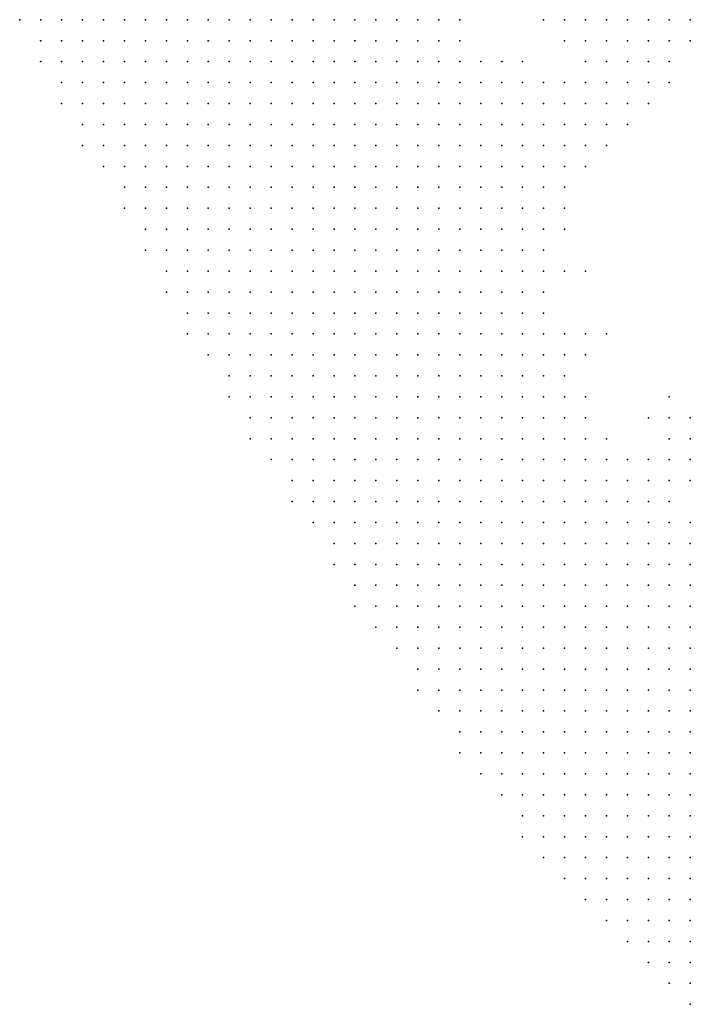
# Model space of a CAD drawing. Units: inches. Extents: x -0.86 to 0.86, y -1.11 to 1.11.
# Drawn here: x -0.6 to -0.53, y -1.02 to -0.92 of the extents above; entities that cross this region are included whole.
import ezdxf

# ---------------------------------------------------------------- set-up
doc = ezdxf.new("R2010")
doc.units = ezdxf.units.IN
doc.header["$MEASUREMENT"] = 0
doc.header["$PDMODE"] = 32
doc.header["$PDSIZE"] = 1e-05
for name, color, linetype in [('layer10', 10, 'Continuous'), ('layer11', 11, 'Continuous'), ('layer12', 12, 'Continuous'), ('layer13', 13, 'Continuous'), ('layer14', 14, 'Continuous'), ('layer15', 15, 'Continuous'), ('layer16', 16, 'Continuous'), ('layer17', 17, 'Continuous'), ('layer18', 18, 'Continuous'), ('layer20', 20, 'Continuous'), ('layer21', 21, 'Continuous'), ('layer22', 22, 'Continuous'), ('layer24', 24, 'Continuous'), ('layer30', 30, 'Continuous'), ('layer32', 32, 'Continuous'), ('layer34', 34, 'Continuous'), ('layer35', 35, 'Continuous'), ('layer5', 5, 'Continuous'), ('layer6', 6, 'Continuous'), ('layer7', 7, 'Continuous'), ('layer8', 8, 'Continuous'), ('layer9', 9, 'Continuous')]:
    doc.layers.add(name, color=color, linetype=linetype)

msp = doc.modelspace()

# ---------------------------------------------------------------- linework, layer by layer
at = {"layer": 'layer10', "color": 10}
for p in [(-0.556, -0.924), (-0.55, -0.93), (-0.548, -0.932), (-0.546, -0.932), (-0.546, -0.934), (-0.546, -0.936), (-0.546, -0.94), (-0.546, -0.954), (-0.534, -0.972)]:
    msp.add_point(p, dxfattribs=at)
at = {"layer": 'layer11', "color": 11}
for p in [(-0.552, -0.928), (-0.548, -0.93), (-0.546, -0.93), (-0.544, -0.932), (-0.544, -0.934), (-0.544, -0.936), (-0.544, -0.938), (-0.546, -0.942), (-0.536, -0.966)]:
    msp.add_point(p, dxfattribs=at)
at = {"layer": 'layer12', "color": 12}
for p in [(-0.544, -0.93), (-0.542, -0.93), (-0.542, -0.932), (-0.542, -0.934), (-0.546, -0.944), (-0.544, -0.956)]:
    msp.add_point(p, dxfattribs=at)
at = {"layer": 'layer13', "color": 13}
for p in [(-0.54, -0.93), (-0.54, -0.932), (-0.542, -0.936), (-0.546, -0.948), (-0.536, -0.964)]:
    msp.add_point(p, dxfattribs=at)
at = {"layer": 'layer14', "color": 14}
for p in [(-0.544, -0.928), (-0.542, -0.928), (-0.54, -0.928), (-0.538, -0.93), (-0.54, -0.934), (-0.544, -0.96), (-0.534, -0.964)]:
    msp.add_point(p, dxfattribs=at)
at = {"layer": 'layer15', "color": 15}
for p in [(-0.542, -0.926), (-0.54, -0.926), (-0.538, -0.926), (-0.538, -0.928), (-0.538, -0.932), (-0.534, -0.966)]:
    msp.add_point(p, dxfattribs=at)
at = {"layer": 'layer16', "color": 16}
for p in [(-0.542, -0.924), (-0.54, -0.924), (-0.538, -0.924), (-0.536, -0.926), (-0.536, -0.928)]:
    msp.add_point(p, dxfattribs=at)
at = {"layer": 'layer17', "color": 17}
for p in [(-0.544, -0.924), (-0.536, -0.924), (-0.544, -0.926), (-0.536, -0.93), (-0.536, -0.962), (-0.534, -0.962)]:
    msp.add_point(p, dxfattribs=at)
at = {"layer": 'layer18', "color": 18}
for p in [(-0.546, -0.924), (-0.55, -0.928)]:
    msp.add_point(p, dxfattribs=at)
at = {"layer": 'layer20', "color": 20}
for p in [(-0.534, -0.926), (-0.536, -0.96)]:
    msp.add_point(p, dxfattribs=at)
at = {"layer": 'layer21', "color": 21}
for p in [(-0.546, -0.926), (-0.538, -0.962)]:
    msp.add_point(p, dxfattribs=at)
at = {"layer": 'layer22', "color": 22}
msp.add_point((-0.548, -0.924), dxfattribs=at)
at = {"layer": 'layer24', "color": 24}
msp.add_point((-0.534, -0.924), dxfattribs=at)
at = {"layer": 'layer30', "color": 30}
msp.add_point((-0.544, -0.954), dxfattribs=at)
at = {"layer": 'layer32', "color": 32}
msp.add_point((-0.544, -0.948), dxfattribs=at)
at = {"layer": 'layer34', "color": 34}
msp.add_point((-0.534, -0.968), dxfattribs=at)
at = {"layer": 'layer35', "color": 35}
msp.add_point((-0.542, -0.954), dxfattribs=at)
at = {"layer": 'layer5', "color": 5}
for p in [(-0.598, -0.924), (-0.596, -0.924), (-0.594, -0.924), (-0.592, -0.924), (-0.59, -0.924), (-0.588, -0.924), (-0.586, -0.924), (-0.584, -0.924), (-0.582, -0.924), (-0.58, -0.924), (-0.578, -0.924), (-0.596, -0.926), (-0.594, -0.926), (-0.592, -0.926), (-0.59, -0.926), (-0.588, -0.926), (-0.586, -0.926), (-0.584, -0.926), (-0.582, -0.926), (-0.58, -0.926), (-0.578, -0.926), (-0.576, -0.926), (-0.596, -0.928), (-0.594, -0.928), (-0.592, -0.928), (-0.59, -0.928), (-0.588, -0.928), (-0.586, -0.928), (-0.584, -0.928), (-0.582, -0.928), (-0.58, -0.928), (-0.578, -0.928), (-0.576, -0.928), (-0.594, -0.93), (-0.592, -0.93), (-0.59, -0.93), (-0.588, -0.93), (-0.586, -0.93), (-0.584, -0.93), (-0.582, -0.93), (-0.58, -0.93), (-0.578, -0.93), (-0.576, -0.93), (-0.594, -0.932), (-0.592, -0.932), (-0.59, -0.932), (-0.588, -0.932), (-0.586, -0.932), (-0.584, -0.932), (-0.582, -0.932), (-0.58, -0.932), (-0.578, -0.932), (-0.576, -0.932), (-0.574, -0.932), (-0.592, -0.934), (-0.59, -0.934), (-0.588, -0.934), (-0.586, -0.934), (-0.584, -0.934), (-0.582, -0.934), (-0.58, -0.934), (-0.578, -0.934), (-0.576, -0.934), (-0.574, -0.934), (-0.592, -0.936), (-0.59, -0.936), (-0.588, -0.936), (-0.586, -0.936), (-0.584, -0.936), (-0.582, -0.936), (-0.58, -0.936), (-0.578, -0.936), (-0.576, -0.936), (-0.574, -0.936), (-0.572, -0.936), (-0.59, -0.938), (-0.588, -0.938), (-0.586, -0.938), (-0.584, -0.938), (-0.582, -0.938), (-0.58, -0.938), (-0.578, -0.938), (-0.576, -0.938), (-0.574, -0.938), (-0.572, -0.938), (-0.588, -0.94), (-0.586, -0.94), (-0.584, -0.94), (-0.582, -0.94), (-0.58, -0.94), (-0.578, -0.94), (-0.576, -0.94), (-0.574, -0.94), (-0.572, -0.94), (-0.588, -0.942), (-0.586, -0.942), (-0.584, -0.942), (-0.582, -0.942), (-0.58, -0.942), (-0.578, -0.942), (-0.576, -0.942), (-0.574, -0.942), (-0.572, -0.942), (-0.57, -0.942), (-0.586, -0.944), (-0.584, -0.944), (-0.582, -0.944), (-0.58, -0.944), (-0.578, -0.944), (-0.576, -0.944), (-0.574, -0.944), (-0.572, -0.944), (-0.57, -0.944), (-0.586, -0.946), (-0.584, -0.946), (-0.582, -0.946), (-0.58, -0.946), (-0.578, -0.946), (-0.576, -0.946), (-0.574, -0.946), (-0.572, -0.946), (-0.57, -0.946), (-0.568, -0.946), (-0.584, -0.948), (-0.582, -0.948), (-0.58, -0.948), (-0.578, -0.948), (-0.576, -0.948), (-0.574, -0.948), (-0.572, -0.948), (-0.57, -0.948), (-0.568, -0.948), (-0.584, -0.95), (-0.582, -0.95), (-0.58, -0.95), (-0.578, -0.95), (-0.576, -0.95), (-0.574, -0.95), (-0.572, -0.95), (-0.57, -0.95), (-0.568, -0.95), (-0.566, -0.95), (-0.582, -0.952), (-0.58, -0.952), (-0.578, -0.952), (-0.576, -0.952), (-0.574, -0.952), (-0.572, -0.952), (-0.57, -0.952), (-0.568, -0.952), (-0.566, -0.952), (-0.582, -0.954), (-0.58, -0.954), (-0.578, -0.954), (-0.576, -0.954), (-0.574, -0.954), (-0.572, -0.954), (-0.57, -0.954), (-0.568, -0.954), (-0.566, -0.954), (-0.564, -0.954), (-0.58, -0.956), (-0.578, -0.956), (-0.576, -0.956), (-0.574, -0.956), (-0.572, -0.956), (-0.57, -0.956), (-0.568, -0.956), (-0.566, -0.956), (-0.564, -0.956), (-0.578, -0.958), (-0.576, -0.958), (-0.574, -0.958), (-0.572, -0.958), (-0.57, -0.958), (-0.568, -0.958), (-0.566, -0.958), (-0.564, -0.958), (-0.562, -0.958), (-0.578, -0.96), (-0.576, -0.96), (-0.574, -0.96), (-0.572, -0.96), (-0.57, -0.96), (-0.568, -0.96), (-0.566, -0.96), (-0.564, -0.96), (-0.562, -0.96), (-0.56, -0.96), (-0.576, -0.962), (-0.574, -0.962), (-0.572, -0.962), (-0.57, -0.962), (-0.568, -0.962), (-0.566, -0.962), (-0.564, -0.962), (-0.562, -0.962), (-0.56, -0.962), (-0.576, -0.964), (-0.574, -0.964), (-0.572, -0.964), (-0.57, -0.964), (-0.568, -0.964), (-0.566, -0.964), (-0.564, -0.964), (-0.562, -0.964), (-0.56, -0.964), (-0.558, -0.964), (-0.574, -0.966), (-0.572, -0.966), (-0.57, -0.966), (-0.568, -0.966), (-0.566, -0.966), (-0.564, -0.966), (-0.562, -0.966), (-0.56, -0.966), (-0.558, -0.966), (-0.556, -0.966), (-0.572, -0.968), (-0.57, -0.968), (-0.568, -0.968), (-0.566, -0.968), (-0.564, -0.968), (-0.562, -0.968), (-0.56, -0.968), (-0.558, -0.968), (-0.556, -0.968), (-0.572, -0.97), (-0.57, -0.97), (-0.568, -0.97), (-0.566, -0.97), (-0.564, -0.97), (-0.562, -0.97), (-0.56, -0.97), (-0.558, -0.97), (-0.556, -0.97), (-0.554, -0.97), (-0.57, -0.972), (-0.568, -0.972), (-0.566, -0.972), (-0.564, -0.972), (-0.562, -0.972), (-0.56, -0.972), (-0.558, -0.972), (-0.556, -0.972), (-0.554, -0.972), (-0.552, -0.972), (-0.568, -0.974), (-0.566, -0.974), (-0.564, -0.974), (-0.562, -0.974), (-0.56, -0.974), (-0.558, -0.974), (-0.556, -0.974), (-0.554, -0.974), (-0.552, -0.974), (-0.55, -0.974), (-0.568, -0.976), (-0.566, -0.976), (-0.564, -0.976), (-0.562, -0.976), (-0.56, -0.976), (-0.558, -0.976), (-0.556, -0.976), (-0.554, -0.976), (-0.552, -0.976), (-0.55, -0.976), (-0.566, -0.978), (-0.564, -0.978), (-0.562, -0.978), (-0.56, -0.978), (-0.558, -0.978), (-0.556, -0.978), (-0.554, -0.978), (-0.552, -0.978), (-0.55, -0.978), (-0.548, -0.978), (-0.566, -0.98), (-0.564, -0.98), (-0.562, -0.98), (-0.56, -0.98), (-0.558, -0.98), (-0.556, -0.98), (-0.554, -0.98), (-0.552, -0.98), (-0.55, -0.98), (-0.548, -0.98), (-0.546, -0.98), (-0.564, -0.982), (-0.562, -0.982), (-0.56, -0.982), (-0.558, -0.982), (-0.556, -0.982), (-0.554, -0.982), (-0.552, -0.982), (-0.55, -0.982), (-0.548, -0.982), (-0.546, -0.982), (-0.544, -0.982), (-0.562, -0.984), (-0.56, -0.984), (-0.558, -0.984), (-0.556, -0.984), (-0.554, -0.984), (-0.552, -0.984), (-0.55, -0.984), (-0.548, -0.984), (-0.546, -0.984), (-0.544, -0.984), (-0.542, -0.984), (-0.56, -0.986), (-0.558, -0.986), (-0.556, -0.986), (-0.554, -0.986), (-0.552, -0.986), (-0.55, -0.986), (-0.548, -0.986), (-0.546, -0.986), (-0.544, -0.986), (-0.542, -0.986), (-0.54, -0.986), (-0.56, -0.988), (-0.558, -0.988), (-0.556, -0.988), (-0.554, -0.988), (-0.552, -0.988), (-0.55, -0.988), (-0.548, -0.988), (-0.546, -0.988), (-0.544, -0.988), (-0.542, -0.988), (-0.54, -0.988), (-0.538, -0.988), (-0.558, -0.99), (-0.556, -0.99), (-0.554, -0.99), (-0.552, -0.99), (-0.55, -0.99), (-0.548, -0.99), (-0.546, -0.99), (-0.544, -0.99), (-0.542, -0.99), (-0.54, -0.99), (-0.538, -0.99), (-0.536, -0.99), (-0.556, -0.992), (-0.554, -0.992), (-0.552, -0.992), (-0.55, -0.992), (-0.548, -0.992), (-0.546, -0.992), (-0.544, -0.992), (-0.542, -0.992), (-0.54, -0.992), (-0.538, -0.992), (-0.536, -0.992), (-0.534, -0.992), (-0.556, -0.994), (-0.554, -0.994), (-0.552, -0.994), (-0.55, -0.994), (-0.548, -0.994), (-0.546, -0.994), (-0.544, -0.994), (-0.542, -0.994), (-0.54, -0.994), (-0.538, -0.994), (-0.536, -0.994), (-0.534, -0.994), (-0.554, -0.996), (-0.552, -0.996), (-0.55, -0.996), (-0.548, -0.996), (-0.546, -0.996), (-0.544, -0.996), (-0.542, -0.996), (-0.54, -0.996), (-0.538, -0.996), (-0.536, -0.996), (-0.534, -0.996), (-0.552, -0.998), (-0.55, -0.998), (-0.548, -0.998), (-0.546, -0.998), (-0.544, -0.998), (-0.542, -0.998), (-0.54, -0.998), (-0.538, -0.998), (-0.536, -0.998), (-0.534, -0.998), (-0.55, -1), (-0.548, -1), (-0.546, -1), (-0.544, -1), (-0.542, -1), (-0.54, -1), (-0.538, -1), (-0.536, -1), (-0.534, -1), (-0.55, -1.002), (-0.548, -1.002), (-0.546, -1.002), (-0.544, -1.002), (-0.542, -1.002), (-0.54, -1.002), (-0.538, -1.002), (-0.536, -1.002), (-0.534, -1.002), (-0.548, -1.004), (-0.546, -1.004), (-0.544, -1.004), (-0.542, -1.004), (-0.54, -1.004), (-0.538, -1.004), (-0.536, -1.004), (-0.534, -1.004), (-0.546, -1.006), (-0.544, -1.006), (-0.542, -1.006), (-0.54, -1.006), (-0.538, -1.006), (-0.536, -1.006), (-0.534, -1.006), (-0.544, -1.008), (-0.542, -1.008), (-0.54, -1.008), (-0.538, -1.008), (-0.536, -1.008), (-0.534, -1.008), (-0.542, -1.01), (-0.54, -1.01), (-0.538, -1.01), (-0.536, -1.01), (-0.534, -1.01), (-0.54, -1.012), (-0.538, -1.012), (-0.536, -1.012), (-0.534, -1.012), (-0.538, -1.014), (-0.536, -1.014), (-0.534, -1.014), (-0.536, -1.016), (-0.534, -1.016), (-0.534, -1.018)]:
    msp.add_point(p, dxfattribs=at)
at = {"layer": 'layer6', "color": 6}
for p in [(-0.576, -0.924), (-0.574, -0.924), (-0.572, -0.924), (-0.57, -0.924), (-0.568, -0.924), (-0.566, -0.924), (-0.574, -0.926), (-0.572, -0.926), (-0.57, -0.926), (-0.568, -0.926), (-0.566, -0.926), (-0.574, -0.928), (-0.572, -0.928), (-0.57, -0.928), (-0.568, -0.928), (-0.566, -0.928), (-0.564, -0.928), (-0.574, -0.93), (-0.572, -0.93), (-0.57, -0.93), (-0.568, -0.93), (-0.566, -0.93), (-0.564, -0.93), (-0.572, -0.932), (-0.57, -0.932), (-0.568, -0.932), (-0.566, -0.932), (-0.564, -0.932), (-0.562, -0.932), (-0.572, -0.934), (-0.57, -0.934), (-0.568, -0.934), (-0.566, -0.934), (-0.564, -0.934), (-0.562, -0.934), (-0.57, -0.936), (-0.568, -0.936), (-0.566, -0.936), (-0.564, -0.936), (-0.562, -0.936), (-0.57, -0.938), (-0.568, -0.938), (-0.566, -0.938), (-0.564, -0.938), (-0.562, -0.938), (-0.56, -0.938), (-0.57, -0.94), (-0.568, -0.94), (-0.566, -0.94), (-0.564, -0.94), (-0.562, -0.94), (-0.56, -0.94), (-0.568, -0.942), (-0.566, -0.942), (-0.564, -0.942), (-0.562, -0.942), (-0.56, -0.942), (-0.558, -0.942), (-0.568, -0.944), (-0.566, -0.944), (-0.564, -0.944), (-0.562, -0.944), (-0.56, -0.944), (-0.558, -0.944), (-0.566, -0.946), (-0.564, -0.946), (-0.562, -0.946), (-0.56, -0.946), (-0.558, -0.946), (-0.566, -0.948), (-0.564, -0.948), (-0.562, -0.948), (-0.56, -0.948), (-0.558, -0.948), (-0.556, -0.948), (-0.564, -0.95), (-0.562, -0.95), (-0.56, -0.95), (-0.558, -0.95), (-0.556, -0.95), (-0.564, -0.952), (-0.562, -0.952), (-0.56, -0.952), (-0.558, -0.952), (-0.556, -0.952), (-0.554, -0.952), (-0.562, -0.954), (-0.56, -0.954), (-0.558, -0.954), (-0.556, -0.954), (-0.554, -0.954), (-0.562, -0.956), (-0.56, -0.956), (-0.558, -0.956), (-0.556, -0.956), (-0.554, -0.956), (-0.56, -0.958), (-0.558, -0.958), (-0.556, -0.958), (-0.554, -0.958), (-0.552, -0.958), (-0.558, -0.96), (-0.556, -0.96), (-0.554, -0.96), (-0.552, -0.96), (-0.558, -0.962), (-0.556, -0.962), (-0.554, -0.962), (-0.552, -0.962), (-0.55, -0.962), (-0.556, -0.964), (-0.554, -0.964), (-0.552, -0.964), (-0.55, -0.964), (-0.554, -0.966), (-0.552, -0.966), (-0.55, -0.966), (-0.548, -0.966), (-0.554, -0.968), (-0.552, -0.968), (-0.55, -0.968), (-0.548, -0.968), (-0.546, -0.968), (-0.552, -0.97), (-0.55, -0.97), (-0.548, -0.97), (-0.546, -0.97), (-0.55, -0.972), (-0.548, -0.972), (-0.546, -0.972), (-0.544, -0.972), (-0.548, -0.974), (-0.546, -0.974), (-0.544, -0.974), (-0.542, -0.974), (-0.548, -0.976), (-0.546, -0.976), (-0.544, -0.976), (-0.542, -0.976), (-0.54, -0.976), (-0.546, -0.978), (-0.544, -0.978), (-0.542, -0.978), (-0.54, -0.978), (-0.538, -0.978), (-0.544, -0.98), (-0.542, -0.98), (-0.54, -0.98), (-0.538, -0.98), (-0.536, -0.98), (-0.542, -0.982), (-0.54, -0.982), (-0.538, -0.982), (-0.536, -0.982), (-0.534, -0.982), (-0.54, -0.984), (-0.538, -0.984), (-0.536, -0.984), (-0.534, -0.984), (-0.538, -0.986), (-0.536, -0.986), (-0.534, -0.986), (-0.536, -0.988), (-0.534, -0.988), (-0.534, -0.99)]:
    msp.add_point(p, dxfattribs=at)
at = {"layer": 'layer7', "color": 7}
for p in [(-0.564, -0.924), (-0.562, -0.924), (-0.564, -0.926), (-0.562, -0.926), (-0.56, -0.926), (-0.562, -0.928), (-0.56, -0.928), (-0.558, -0.928), (-0.562, -0.93), (-0.56, -0.93), (-0.558, -0.93), (-0.56, -0.932), (-0.558, -0.932), (-0.556, -0.932), (-0.56, -0.934), (-0.558, -0.934), (-0.556, -0.934), (-0.56, -0.936), (-0.558, -0.936), (-0.556, -0.936), (-0.554, -0.936), (-0.558, -0.938), (-0.556, -0.938), (-0.554, -0.938), (-0.558, -0.94), (-0.556, -0.94), (-0.554, -0.94), (-0.552, -0.94), (-0.556, -0.942), (-0.554, -0.942), (-0.552, -0.942), (-0.556, -0.944), (-0.554, -0.944), (-0.552, -0.944), (-0.556, -0.946), (-0.554, -0.946), (-0.552, -0.946), (-0.554, -0.948), (-0.552, -0.948), (-0.554, -0.95), (-0.552, -0.95), (-0.552, -0.952), (-0.55, -0.952), (-0.552, -0.954), (-0.55, -0.954), (-0.552, -0.956), (-0.55, -0.956), (-0.55, -0.958), (-0.548, -0.958), (-0.55, -0.96), (-0.548, -0.96), (-0.548, -0.962), (-0.546, -0.962), (-0.548, -0.964), (-0.546, -0.964), (-0.546, -0.966), (-0.544, -0.966), (-0.544, -0.968), (-0.542, -0.968), (-0.544, -0.97), (-0.542, -0.97), (-0.54, -0.97), (-0.542, -0.972), (-0.54, -0.972), (-0.538, -0.972), (-0.54, -0.974), (-0.538, -0.974), (-0.536, -0.974), (-0.538, -0.976), (-0.536, -0.976), (-0.536, -0.978), (-0.534, -0.978), (-0.534, -0.98)]:
    msp.add_point(p, dxfattribs=at)
at = {"layer": 'layer8', "color": 8}
for p in [(-0.56, -0.924), (-0.558, -0.926), (-0.556, -0.928), (-0.556, -0.93), (-0.554, -0.93), (-0.554, -0.932), (-0.552, -0.932), (-0.554, -0.934), (-0.552, -0.934), (-0.55, -0.934), (-0.552, -0.936), (-0.55, -0.936), (-0.552, -0.938), (-0.55, -0.938), (-0.55, -0.94), (-0.55, -0.942), (-0.55, -0.944), (-0.55, -0.946), (-0.55, -0.948), (-0.55, -0.95), (-0.548, -0.952), (-0.548, -0.954), (-0.548, -0.956), (-0.546, -0.958), (-0.546, -0.96), (-0.544, -0.964), (-0.542, -0.966), (-0.54, -0.966), (-0.54, -0.968), (-0.538, -0.968), (-0.538, -0.97), (-0.536, -0.972), (-0.534, -0.974), (-0.534, -0.976)]:
    msp.add_point(p, dxfattribs=at)
at = {"layer": 'layer9', "color": 9}
for p in [(-0.558, -0.924), (-0.556, -0.926), (-0.554, -0.928), (-0.552, -0.93), (-0.55, -0.932), (-0.548, -0.934), (-0.548, -0.936), (-0.548, -0.938), (-0.546, -0.938), (-0.548, -0.94), (-0.548, -0.942), (-0.548, -0.944), (-0.548, -0.946), (-0.548, -0.948), (-0.548, -0.95), (-0.546, -0.956), (-0.544, -0.962), (-0.542, -0.964), (-0.538, -0.966), (-0.536, -0.968), (-0.536, -0.97)]:
    msp.add_point(p, dxfattribs=at)

doc.saveas('drawing.dxf')
